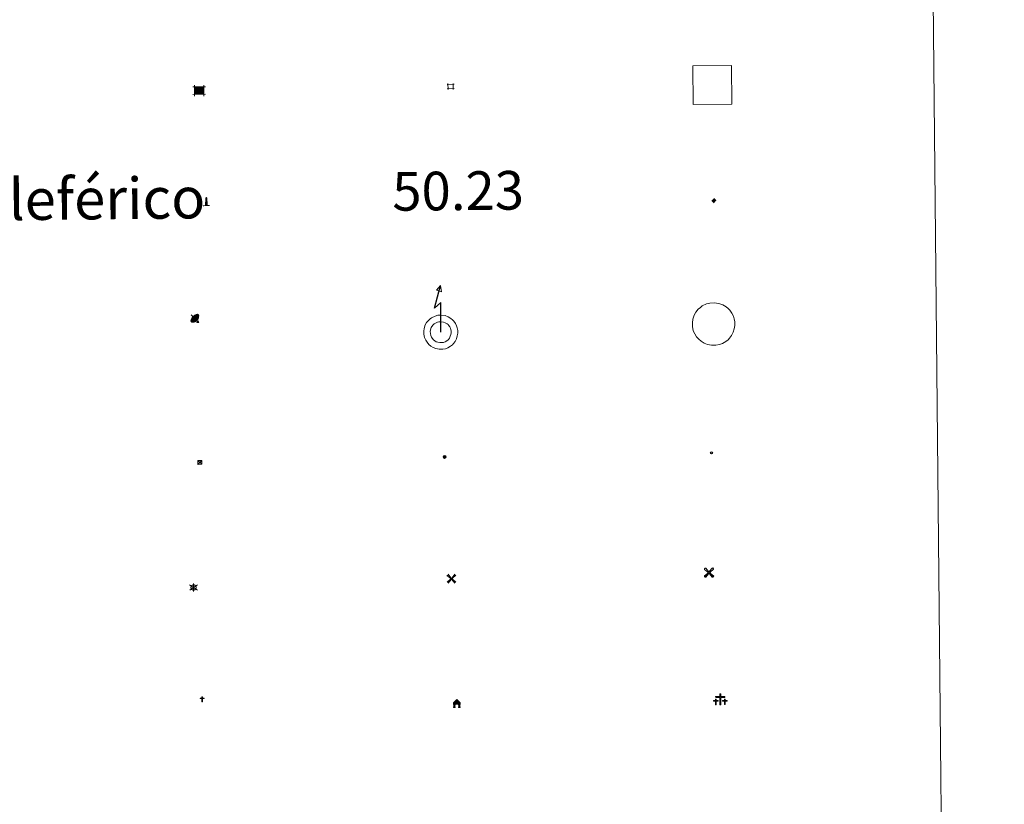
# Model space of a CAD drawing. Units: metres. Extents: x 565770 to 570254, y 4714469 to 4717483.
# Drawn here: x 566358 to 566549, y 4715764 to 4715916 of the extents above; entities that cross this region are included whole.
import ezdxf
from ezdxf.enums import TextEntityAlignment as Align

# ---------------------------------------------------------------- set-up
doc = ezdxf.new("R2010")
doc.units = ezdxf.units.M
doc.header["$MEASUREMENT"] = 0
for name, color, linetype, lineweight in [('Carátula', 7, 'Continuous', 5), ('Level 15', 1, 'Continuous', 0), ('Level 29', 7, 'Continuous', 0), ('Level 31', 19, 'Continuous', 0), ('Level 32', 19, 'Continuous', 0), ('Level 33', 5, 'Continuous', 0), ('Level 63', 7, 'Continuous', 0)]:
    doc.layers.add(name, color=color, linetype=linetype, lineweight=lineweight)
doc.styles.add('Arial', font='ARIAL.TTF', dxfattribs={"height": 0.2})

# ---------------------------------------------------------------- blocks, each defined once
blk = doc.blocks.new('5TME')
at = {"layer": 'Carátula', "color": 250, "linetype": 'Continuous', "lineweight": 5}
for p, q in [((-3.741247583180666, 3.74046340957284), (3.750819701701403, -3.760671688243747)), ((3.721319165080786, 3.78166413679719), (-3.711747046560049, -3.801872417330742))]:
    blk.add_line(p, q, dxfattribs=at)
at = {"layer": 'Carátula', "color": 250, "linetype": 'Continuous', "lineweight": 5, "flags": 128}
blk.add_lwpolyline([(-3.740889023989439, -3.761243054643273), (3.750819701701403, -3.760671688243747), (3.750461142510176, 3.741034775972366), (-3.741247583180666, 3.74046340957284), (-3.711747046560049, -3.801872417330742)], dxfattribs=at)
blk = doc.blocks.new('5CASET')
at = {"layer": 'Carátula', "linetype": 'Continuous', "lineweight": 5}
blk.add_hatch(color=232, dxfattribs=at).paths.add_polyline_path([(4.482655458152294, -3.686122627928853), (-4.479358807206154, -3.685613194480538), (-4.482442881911993, 3.696120373904705), (4.479571387171745, 3.69561094045639)])
at = {"layer": 'Carátula', "color": 1, "linetype": 'Continuous', "lineweight": 5}
for p, q in [((6.110053360462189, 3.700952304527164), (-6.112712282687426, 3.700776752084494)), ((6.110053360462189, 3.700952304527164), (-6.112712282687426, 3.700776752084494)), ((-4.477999079972506, 5.316392034292221), (-4.474230017513037, -5.326092911884189)), ((-4.477999079972506, 5.316392034292221), (-4.474230017513037, -5.326092911884189)), ((4.477786507457495, -5.326389769092202), (4.474017448723316, 5.316095175221562)), ((4.477786507457495, -5.326389769092202), (4.474017448723316, 5.316095175221562)), ((-6.109628211706877, -3.680956818163395), (6.113137431442738, -3.68078126385808)), ((-6.109628211706877, -3.680956818163395), (6.113137431442738, -3.68078126385808))]:
    blk.add_line(p, q, dxfattribs=at)
blk.add_3dface([(-4.479358807206154, -3.685613194480538), (4.482655458152294, -3.686122627928853), (4.479571387171745, 3.69561094045639), (-4.482442881911993, 3.696120373904705)], dxfattribs=at)
blk = doc.blocks.new('5CEMEN')
at = {"layer": 'Carátula', "color": 7, "linetype": 'Continuous', "lineweight": 5, "flags": 128}
for points in [[(-5.914364814758301, -6.255644554272294), (-5.916309729218483, -1.644560493528843), (-3.275630798190832, -1.640714135020971), (-3.291163690388203, -0.9602299481630325), (-5.921844884753227, -0.9642889592796564), (-5.922282602638006, 0.8961410485208035), (-6.642757743597031, 0.8814587611705065), (-6.641894720494747, -0.9589757677167654), (-9.292571388185024, -0.9626094736158848), (-9.277038495987654, -1.643093662336469), (-6.646357305347919, -1.639034651219845), (-6.644625045359135, -6.260116450488567), (-5.914364814758301, -6.255644554272294)], [(-6.644871845841408, -1.09894410893321), (-9.145369779318571, -1.095769856125116), (-9.143878117203712, -1.495892053470016), (-6.513409573584795, -1.501830782741308), (-6.521675057709217, -6.122699931263924), (-6.051568686962128, -6.122696824371815), (-6.043303206562996, -1.501827677711844), (-3.422619752585888, -1.497556015849113), (-3.414113681763411, -1.097646467387676), (-5.914824269711971, -1.104469951242208), (-6.051815487444401, -0.9615244846791029), (-6.045232590287924, 0.7587245274335146), (-6.505341228097677, 0.7585087716579437), (-6.511924117803574, -0.9617402404546738), (-6.644871845841408, -1.09894410893321)], [(0.3956968709826469, -6.319843664765358), (0.3922323510050774, 2.922319933772087), (5.663379818201065, 2.920227564871311), (5.661881942301989, 4.260562505573034), (0.4007322154939175, 4.262442223727703), (0.3994314670562744, 7.963306760415435), (-1.060876339673996, 7.964360704645514), (-1.059575591236353, 4.263496169820428), (-6.340933449566364, 4.255803452804685), (-6.339435573667288, 2.915468510240316), (-1.068075451999903, 2.923373879864812), (-1.064610935747623, -6.318789718672633), (0.3956968709826469, -6.319843664765358)], [(-1.055106800049543, 4.003342311829329), (-6.07631079852581, 4.000118386000395), (-6.073752768337727, 3.179878508672118), (-0.8026053011417389, 3.177786137908697), (-0.7991407848894596, -6.064377460628748), (0.1310742199420929, -6.064158599823713), (0.1276096999645233, 3.178005000576377), (5.398757167160511, 3.175912631675601), (5.406196877360344, 3.995939856395125), (0.405201006680727, 4.002288367599249), (0.1405783593654633, 4.257973432540894), (0.1437464021146297, 7.698684109374881), (-0.7864685989916325, 7.698465248569846), (-0.7896366454660892, 4.257754571735859), (-1.055106800049543, 4.003342311829329)], [(5.728106677532196, -6.263225512579083), (5.736372157931328, -1.642356365919113), (8.357055611908436, -1.638084702193737), (8.37109062820673, -0.9782339483499527), (5.730411700904369, -0.9820803068578243), (5.7299739792943, 0.8783496972173452), (4.999926403164864, 0.8838755413889885), (5.000364124774933, -0.9765544664114714), (2.359685193747282, -0.9804008230566978), (2.36564565077424, -1.640676882117987), (5.006324581801891, -1.636830523610115), (4.99805910140276, -6.25769967213273), (5.728106677532196, -6.263225512579083)], [(4.997812300920486, -1.096527330577374), (2.496676411479712, -1.123346289619803), (2.488170340657234, -1.523255838081241), (5.128849267959595, -1.519409481436014), (5.130581524223089, -6.140491278842092), (5.600687898695469, -6.140488175675273), (5.598955638706684, -1.51940637640655), (8.229636829346418, -1.515347365289927), (8.228570464998484, -1.095229687169194), (5.727859877049923, -1.102053172886372), (5.600441098213196, -0.9793158322572708), (5.597026251256466, 0.7411458306014538), (5.126919880509377, 0.74114272557199), (5.130334727466106, -0.9793189391493797), (4.997812300920486, -1.096527330577374)], [(-6.051568686962128, -6.122696824371815), (-6.521675057709217, -6.122699931263924), (-6.522741418331861, -5.702582255005836)], [(0.1310742199420929, -6.064158599823713), (-0.7991407848894596, -6.064377460628748), (-0.8108459487557411, -5.203933976590633)], [(5.600687898695469, -6.140488175675273), (5.130581524223089, -6.140491278842092), (5.129940468817949, -5.700378125533462)]]:
    blk.add_lwpolyline(points, dxfattribs=at)
blk = doc.blocks.new('5CHAMI')
at = {"layer": 'Carátula', "color": 1, "linetype": 'Continuous', "lineweight": 5}
for p, q in [((4.508110921829939, 2.68474131450057), (-4.664068508893251, 2.679788235574961)), ((4.508110921829939, 2.68474131450057), (-4.664068508893251, 2.679788235574961)), ((-3.437758389860392, 3.903987357392907), (-3.437492962926626, -4.077823208644986)), ((-3.437758389860392, 3.903987357392907), (-3.437492962926626, -4.077823208644986)), ((3.273966833949089, -4.080544222146273), (3.28369914367795, 3.901053693145514)), ((3.273966833949089, -4.080544222146273), (3.28369914367795, 3.901053693145514)), ((-4.67126452177763, -2.831304961815476), (4.500276952981949, -2.856345098465681)), ((-4.67126452177763, -2.831304961815476), (4.500276952981949, -2.856345098465681))]:
    blk.add_line(p, q, dxfattribs=at)
blk = doc.blocks.new('5HORRE')
at = {"layer": 'Carátula', "linetype": 'Continuous', "lineweight": 5, "extrusion": (0, 0, -1)}
blk.add_hatch(color=254, dxfattribs=at).paths.add_polyline_path([(6.136127095669508, -7.741172019392252), (3.005346268415451, -7.737796446308494), (3.006189111620188, -6.837574645876884), (3.604563590139151, -6.754822080954909), (3.002525292336941, -1.496443063020706), (-3.248825822025537, -1.499476844444871), (-3.907991837710142, -6.714685387909412), (-3.236866723746061, -6.76041373424232), (-3.246004849672318, -7.740830225870013), (-6.366787947714329, -7.73724184371531), (-6.327656615525484, -6.756186932325363), (-5.718220368027687, -6.723210237920284), (-6.359210710972548, 1.304967101663351), (-0.1177031993865967, 7.879279529675841), (6.391094032675028, 1.426329921931028), (5.534126523882151, -6.713750341907144), (6.095702160149813, -6.781815035268664)])
at = {"layer": 'Carátula', "color": 252, "linetype": 'Continuous', "lineweight": 5, "flags": 128}
blk.add_lwpolyline([(-6.391094032675028, 1.426329921931028), (0.1177031993865967, 7.879279529675841), (6.359210710972548, 1.304967101663351), (5.718220368027687, -6.723210237920284), (6.327656615525484, -6.756186932325363), (6.366787947714329, -7.73724184371531), (3.246004849672318, -7.740830225870013), (3.236866723746061, -6.76041373424232), (3.907991837710142, -6.714685387909412), (3.248825822025537, -1.499476844444871), (-3.002525292336941, -1.496443063020706), (-3.604563590139151, -6.754822080954909), (-3.006189111620188, -6.837574645876884), (-3.005346268415451, -7.737796446308494), (-6.136127095669508, -7.741172019392252), (-6.095702160149813, -6.781815035268664), (-5.534126523882151, -6.713750341907144)], close=True, dxfattribs=at)
blk = doc.blocks.new('5PARAB')
at = {"layer": 'Carátula', "linetype": 'Continuous', "lineweight": 5}
h = blk.add_hatch(color=43, dxfattribs=at)
edge = h.paths.add_edge_path()
edge.add_ellipse((0.273758701980114, 0.2282802872359753), major_axis=(4.582053606999795, 4.582050325091945), ratio=0.4999999999999999, start_angle=240, end_angle=269.9993388888889)
edge.add_ellipse((0.273758701980114, 0.2282802872359753), major_axis=(4.582053606999795, 4.582050325091945), ratio=0.4999999999999999, start_angle=269.9993388888889, end_angle=359.9986500000001)
edge.add_ellipse((0.273758701980114, 0.2282802872359753), major_axis=(4.582053606999795, 4.582050325091945), ratio=0.4999999999999999, start_angle=0, end_angle=87.29893055555556)
edge.add_line((-1.79216567799449, 2.738730031996965), (0.499458521604538, 0.4394783060997725))
edge.add_line((0.499458521604538, 0.4394783060997725), (-3.725290298461914e-09, 0))
edge.add_line((-3.725290298461914e-09, 0), (-2.291624207049608, 2.299251729622483))
edge.add_line((-2.291624207049608, 2.299251729622483), (-2.251853317022324, 2.278552267700434))
edge.add_ellipse((0.273758701980114, 0.2282802872359753), major_axis=(4.582053606999795, 4.582050325091945), ratio=0.4999999999999999, start_angle=92.97326388888891, end_angle=180.0000305555556)
edge.add_ellipse((0.273758701980114, 0.2282802872359753), major_axis=(4.582053606999795, 4.582050325091945), ratio=0.4999999999999999, start_angle=180.0000305555556, end_angle=240)
h = blk.add_hatch(color=170, dxfattribs=at)
edge = h.paths.add_edge_path()
edge.add_ellipse((0.273758701980114, 0.2282802872359753), major_axis=(4.582053606999795, 4.582050325091945), ratio=0.7000000000000007, start_angle=269.9995277777778, end_angle=359.9990361111112)
edge.add_ellipse((0.273758701980114, 0.2282802872359753), major_axis=(4.582053606999795, 4.582050325091945), ratio=0.4999999999999999, start_angle=180.0000305555556, end_angle=359.99865, ccw=False)
edge.add_ellipse((0.273758701980114, 0.2282802872359753), major_axis=(4.582053606999795, 4.582050325091945), ratio=0.7000000000000007, start_angle=180.0194472222223, end_angle=269.9995305555556)
at = {"layer": 'Carátula', "color": 170, "linetype": 'Continuous', "lineweight": 5}
for p, q in [((0.2346263267099857, 0.2150592617690563), (-4.270554035902023, 4.721881855279207)), ((-3.725290298461914e-09, 0), (-2.291624207049608, 2.299251729622483)), ((-1.79216567799449, 2.738730031996965), (0.499458521604538, 0.4394783060997725)), ((0.499458521604538, 0.4394783060997725), (-3.725290298461914e-09, 0)), ((2.981693241745234, -4.18435244448483), (2.976595807820559, -5.364510916173458)), ((2.976595807820559, -5.364510916173458), (5.267141226679087, -5.363219482824206)), ((5.267141226679087, -5.363219482824206), (4.195028495043516, -3.099909013137221))]:
    blk.add_line(p, q, dxfattribs=at)
at = {"layer": 'Carátula', "color": 1, "linetype": 'Continuous', "lineweight": 5}
blk.add_line((-3.725290298461914e-09, 0), (0.499458521604538, 0.4394783060997725), dxfattribs=at)
at = {"layer": 'Carátula', "color": 170, "linetype": 'Continuous', "lineweight": 5}
for start_param, end_param in [(1.622689571186659, 3.141593186884843), (0, 1.523653771664327), (4.71237744181908, 6.283161745234685), (3.141593186884843, 4.188790204786391), (4.188790204786391, 4.71237744181908)]:
    blk.add_ellipse((0.273758701980114, 0.2282802872359753, 0.003000000000029104), major_axis=(4.582053606999794, 4.582050325091946), ratio=0.4999999999999999, start_param=start_param, end_param=end_param, dxfattribs=at)
at = {"layer": 'Carátula', "color": 170, "linetype": 'Continuous', "lineweight": 5, "extrusion": (0, 0, -1)}
for start_param, end_param in [(1.570804520146107, 1.740266391203871), (1.512221622656924, 1.570804568627476)]:
    blk.add_ellipse((0.273758701980114, 0.2282802872359753, 0.003000000000029104), major_axis=(5.011428751200459, 5.011425161751546), ratio=0.7257037562849393, start_param=start_param, end_param=end_param, dxfattribs=at)
blk = doc.blocks.new('5MONUM')
at = {"layer": 'Carátula', "linetype": 'Continuous', "lineweight": 5, "extrusion": (0, 0, -1)}
blk.add_hatch(color=252, dxfattribs=at).paths.add_polyline_path([(6.43330105394125, -8.545029990375042), (-6.469736211001873, -8.539614357054234), (-6.470178589224815, -6.639193402603269), (-2.869291387498379, -6.642564786598086), (-1.669693056493998, 7.956269545480609), (-0.01540172845125198, 9.651857996359468), (1.631049271672964, 7.956511689350009), (2.731994122266769, -6.643365722149611), (6.432858679443598, -6.644609035924077)])
blk = doc.blocks.new('5MOLIV')
at = {"layer": 'Carátula', "linetype": 'Continuous', "lineweight": 5}
for points in [[(-7.10047410801053, 5.222285656258464), (-8.653728239238262, 6.495628342032433), (-6.478882718831301, 8.579818103462458), (-5.201738841831684, 7.02228687889874)], [(-3.974395982921124, 2.655179196968675), (-5.537435043603182, 3.938732426613569), (-3.934379894286394, 5.474966192618012), (-2.667233757674694, 3.917647775262594)], [(0.002536915242671967, -1.760452657938004), (-1.750454925000668, -0.002749728038907051), (0.01745854690670967, 1.760027045384049), (1.760452657938004, 0.002536918967962265)], [(3.977421376854181, 2.655959179624915), (2.684533979743719, 3.943764355033636), (3.957876667380333, 5.497018489986658), (5.515169940888882, 3.943526402115822)], [(7.062703434377909, 5.220883086323738), (5.22143442556262, 7.060483163222671), (6.484779380261898, 8.613950103521347), (8.610236924141645, 6.498239766806364)], [(-6.476696908473969, -8.704142529517412), (-8.660651218146086, -6.517171204090118), (-7.093122255057096, -5.240240136161447), (-5.213139150291681, -7.140677854418755)], [(-3.959153510630131, -5.557004902511835), (-5.536016643047333, -3.983091730624437), (-3.978698223829269, -2.715945592150092), (-2.695808559656143, -4.003537962213159)], [(3.962457839399576, -5.565584234893322), (2.705522239208221, -3.998480886220932), (3.982904069125652, -2.725376153364778), (5.54658155143261, -3.978936174884439)], [(6.496324505656958, -8.700216544792056), (5.219180628657341, -7.142685318365693), (7.100048489868641, -5.242281127721071), (8.6630875505507, -6.525834357365966)]]:
    blk.add_hatch(color=9, dxfattribs=at).paths.add_polyline_path(points)
at = {"layer": 'Carátula', "color": 9, "linetype": 'Continuous', "lineweight": 5}
for p, q in [((-1.290554903447628, 0.4575675241649151), (-8.653728239238262, 6.495628342032433)), ((-0.4832836389541626, 1.260570079088211), (-6.478882718831301, 8.579818103462458)), ((0.5069177821278572, 1.259497663006186), (6.484779380261898, 8.613950103521347)), ((1.300135403871536, 0.4624369386583567), (8.610236924141645, 6.498239766806364)), ((-1.250997956842184, -0.5034919157624245), (-8.660651218146086, -6.517171204090118)), ((-0.486922312527895, -1.259923277422786), (-6.476696908473969, -8.704142529517412)), ((0.4932813718914986, -1.260782888159156), (6.496324505656958, -8.700216544792056)), ((1.259710468351841, -0.4969200473278761), (8.6630875505507, -6.525834357365966))]:
    blk.add_line(p, q, dxfattribs=at)
blk = doc.blocks.new('5AEGEN')
at = {"layer": 'Carátula', "linetype": 'Continuous', "lineweight": 5, "extrusion": (-0.0003159472765985252, -0.0001857309060692589, 0.9999999328406723)}
h = blk.add_hatch(color=9, dxfattribs=at)
edge = h.paths.add_edge_path()
edge.add_line((-6.250366393476725, -8.878998069092631), (-1.051698379218578, -2.418166641145945))
edge.add_line((-1.051698379218578, -2.418166641145945), (-1.043124932795763, -2.429040538147092))
edge.add_ellipse((-0.006933670490980148, -0.0006999745965003967), major_axis=(6.931373032192596e-05, -2.640191106068384), ratio=0.9999635666824259, start_angle=293.5739638888889, end_angle=336.88943333333333, ccw=False)
edge.add_line((-2.426670461893082, -1.056661784648895), (-2.453496757894754, -1.078031849116087))
edge.add_line((-2.453496757894754, -1.078031849116087), (-8.855498112738132, -6.272968787699938))
edge.add_line((-8.855498112738132, -6.272968787699938), (-8.906984817236662, -7.282101621851325))
edge.add_line((-8.906984817236662, -7.282101621851325), (-7.301405403763056, -8.916639691218734))
edge.add_line((-7.301405403763056, -8.916639691218734), (-6.250366393476725, -8.878998069092631))
at = {"layer": 'Carátula', "linetype": 'Continuous', "lineweight": 5, "extrusion": (0.0001881650817818746, -0.0003133804201354254, 0.9999999331933049)}
h = blk.add_hatch(color=9, dxfattribs=at)
edge = h.paths.add_edge_path()
edge.add_line((6.242550492286682, -8.874854806810617), (7.301884811371565, -8.917407747358084))
edge.add_line((7.301884811371565, -8.917407747358084), (8.8970702663064, -7.280983805656433))
edge.add_line((8.8970702663064, -7.280983805656433), (8.848366811871529, -6.279720667749643))
edge.add_line((8.848366811871529, -6.279720667749643), (2.447521489113569, -1.08232986740768))
edge.add_line((2.447521489113569, -1.08232986740768), (2.420602336525917, -1.038601631298661))
edge.add_ellipse((-0.006935186684131622, -0.0006995964795351028), major_axis=(6.931373476265994e-05, -2.640191106068383), ratio=0.999963566682426, start_angle=23.53162222222221, end_angle=66.84994999999998, ccw=False)
edge.add_line((1.048677213490009, -2.422865081578493), (6.242550492286682, -8.874854806810617))
at = {"layer": 'Carátula', "color": 9, "linetype": 'Continuous', "lineweight": 5, "flags": 128}
for points in [[(-1.048677228391171, 2.422865260392427), (-6.254463590681553, 8.785088796168566), (-7.301884934306145, 8.917408615350723), (-8.907068151980639, 7.281197492033243), (-8.84836696088314, 6.27972149476409), (-2.44879836961627, 1.022343648597598)], [(-1.048677228391171, 2.422865260392427), (-0.6991862915456295, 1.925315177068114), (-0.7504601925611496, 0.9261800553649664), (-0.9548838473856449, 0.7204837501049042), (-1.957211069762707, 0.6217916216701269), (-2.44879836961627, 1.022343648597598)], [(2.442222312092781, 1.018258405849338), (1.943608194589615, 0.618778795003891), (0.9455371089279652, 0.720041373744607), (0.7498385421931744, 0.9242522194981575), (0.651146411895752, 1.92657944560051), (1.051698435097933, 2.418166743591428)], [(8.795724954456091, 6.284243993461132), (8.896987531334162, 7.282315077260137), (7.301618579775095, 8.926638009026647), (6.249089870601892, 8.819012178108096), (1.051698435097933, 2.418166743591428)], [(2.442222312092781, 1.018258405849338), (8.795724954456091, 6.284243993461132)], [(-0.6522104404866695, -1.976568123325706), (-0.7496257275342941, -0.9142544846981764), (-0.9568116813898087, -0.7798149790614843), (-1.954882767051458, -0.6785524040460587), (-2.453496888279915, -1.078032014891505)], [(-1.051698431372643, -2.418166743591428), (-0.6522104404866695, -1.976568123325706)], [(1.048677228391171, -2.422865260392427), (0.6481335833668709, -1.974239818751812), (0.7506730034947395, -0.9161823205649853), (0.9436092749238014, -0.7802573572844267), (1.947213336825371, -0.6215788144618273), (2.447521533817053, -1.08233006298542)]]:
    blk.add_lwpolyline(points, dxfattribs=at)
at = {"layer": 'Carátula', "color": 9, "linetype": 'Continuous', "lineweight": 5}
for start_param, end_param in [(4.305475694850884, 5.879829826844603), (2.733922913269351, 3.553527251381587), (1.166751732293584, 1.981926327801522), (5.123832267992047, 6.693889593292829)]:
    blk.add_ellipse((-0.006934624165296555, -0.000700533390045166, 0.003000000000029104), major_axis=(6.931373258606266e-05, -2.640191106068384), ratio=0.9999635666824257, start_param=start_param, end_param=end_param, dxfattribs=at)
at = {"layer": 'Carátula', "color": 9, "linetype": 'Continuous', "lineweight": 5, "extrusion": (0, 0, -1)}
for start_param, end_param in [(5.119302314399864, 5.871250709387791), (0.4076697888018099, 1.159666325788272)]:
    blk.add_ellipse((-0.006934624165296555, -0.000700533390045166, 0.003000000000029104), major_axis=(-6.931373258606266e-05, 2.640191106068384), ratio=0.9999635666824257, start_param=start_param, end_param=end_param, dxfattribs=at)
at = {"layer": 'Carátula', "color": 9, "linetype": 'Continuous', "lineweight": 5}
mesh = blk.add_polyface(dxfattribs=at)
corners = [(-7.301405463367701, -8.916640093550086, -0.0009606339964985471), (-6.250366512686014, -8.878998475149274, -0.0006215698669779817), (-1.043163549154997, -2.429041085764766, 0.002221588348560534), (-1.61590950191021, -2.093977360054851, 0.002102862506836733), (-2.08702290803194, -1.626689661294222, 0.002040805272605984), (-8.906984891742468, -7.282102053985, -0.001164328227352183), (-2.426671233028173, -1.056662326678634, 0.002039366003530557), (-8.855498254299164, -6.272969238460064, -0.0009606339964985467)]
mesh.append_faces([[corners[k] for k in face] for face in [(3, 4, 5, 0)]], dxfattribs={"vtx1": -1, "vtx3": -1, "color": 9})
mesh.append_faces([[corners[k] for k in face] for face in [(0, 1, 2, 3), (4, 6, 7, 5)]], dxfattribs={"vtx3": -1, "color": 9})
mesh = blk.add_polyface(dxfattribs=at)
corners = [(8.897070240229368, -7.280984388664365, -0.0009569214800772993), (8.848366849124432, -6.279721299186349, -0.00063398093350212), (2.420691192150116, -1.038602588698268, 0.002217947355518695), (2.085228029638529, -1.611123777925968, 0.002101652870432244), (1.61760813370347, -2.081918522715569, 0.002042104747922081), (7.301884718239307, -8.917408250272274, -0.001169586477555102), (1.047363750636578, -2.421233780682087, 0.002043070070425928), (6.242550417780876, -8.874855307862163, -0.0009569214800772995)]
mesh.append_faces([[corners[k] for k in face] for face in [(3, 4, 5, 0)]], dxfattribs={"vtx1": -1, "vtx3": -1, "color": 9})
mesh.append_faces([[corners[k] for k in face] for face in [(0, 1, 2, 3), (4, 6, 7, 5)]], dxfattribs={"vtx3": -1, "color": 9})
blk = doc.blocks.new('5MOLIN')
at = {"layer": 'Carátula', "color": 7, "linetype": 'Continuous', "lineweight": 5}
for q in [(-7.594193667173386, 5.052753956988454), (0.001556701958179474, 7.591686081141233), (7.599389042705297, 5.059425478801131), (-7.589604116976261, -5.069636024534702), (-0.001343898475170135, -7.581688348203897), (7.603978592902422, -5.062964502722025)]:
    blk.add_line((0, -1.862645149230957e-09), q, dxfattribs=at)
at = {"layer": 'Carátula', "color": 7, "linetype": 'Continuous', "lineweight": 5, "flags": 128}
for points in [[(-0.01250531896948814, 5.051410062238574), (-0.2924419119954109, 5.057368656620383), (-0.5730169229209423, 5.033334044739604), (-0.8638024777173996, 4.999514503404498), (-1.125233247876167, 4.93506333604455), (-1.407085098326206, 4.851042311638594), (-1.6787264123559, 4.776806214824319), (-1.951006144285202, 4.672576913610101), (-2.213500946760178, 4.558137070387602), (-2.456213086843491, 4.433273876085877), (-2.709561385214329, 4.278630284592509), (-2.943127017468214, 4.11356334015727), (-3.166482109576464, 3.958281327039003), (-3.380477879196405, 3.772793300449848), (-3.584688730537891, 3.577094729989767), (-3.789537996053696, 3.351402956992388), (-3.973753374069929, 3.155278772115707), (-4.138824503868818, 2.918738035485148), (-4.304108444601297, 2.672199558466673), (-4.439186375588179, 2.43502040207386), (-4.564692180603743, 2.17763296328485), (-4.690197985619307, 1.920245526358485), (-4.785923387855291, 1.65222193300724), (-4.871438253670931, 1.393983269110322), (-4.947380993515253, 1.115536326542497), (-5.003328267484903, 0.8366637676954269), (-5.039280068129301, 0.5573655981570482), (-5.055662009865046, 0.2576463427394629), (-5.071618340909481, -0.02207744121551514), (-5.057581465691328, -0.3024396449327469), (-5.033546853810549, -0.5830146595835686), (-4.989516768604517, -0.8640152849256992), (-4.935488950461149, -1.14522871747613), (-4.871463399380445, -1.426654957234859), (-4.777019023895264, -1.688724147155881), (-4.682787459343672, -1.960791073739529), (-4.558349877595901, -2.223498683422804), (-4.433486685156822, -2.466210823506117), (-4.279055900871754, -2.729556856676936), (-4.123561076819897, -2.942914208397269), (-3.948709208518267, -3.18669038452208), (-3.763221181929111, -3.400686159729958), (-3.56752261146903, -3.604897007346153), (-3.361826308071613, -3.809320660308003), (-3.135496109724045, -3.984176721423864), (-2.908953107893467, -4.149035049602389), (-2.682197298854589, -4.303895639255643), (-2.425235476344824, -4.449396915733814), (-2.178058579564095, -4.58468764834106), (-1.920032721012831, -4.68020024895668), (-1.652221936732531, -4.785923389717937), (-1.384198341518641, -4.881648795679212), (-1.09554085880518, -4.947806609794497), (-0.8166682980954647, -5.003753881901503), (-0.5375829376280308, -5.049703417345881), (-0.2478614188730717, -5.065872555598617), (0.03228798136115074, -5.0618334133178), (0.3122245706617832, -5.067792007699609), (0.6032229363918304, -5.023974733427167), (0.8842235580086708, -4.97994465008378), (1.155439257621765, -4.925704024732113), (1.426867760717869, -4.861465664580464), (1.698934689164162, -4.767234098166227), (1.971214421093464, -4.663004795089364), (2.233709223568439, -4.548564951866865), (2.476846978068352, -4.403706286102533), (2.719771925359964, -4.268845358863473), (2.963335294276476, -4.103991221636534), (3.176692645996809, -3.948496401309967), (3.401111770421267, -3.743225710466504), (3.595324885100126, -3.547314334660769), (3.799748536199331, -3.341618031263351), (3.984389528632164, -3.125498376786709), (4.149035044014454, -2.908953109756112), (4.314318984746933, -2.662414636462927), (4.449822526425123, -2.405240004882216), (4.574902720749378, -2.167848037555814), (4.690623596310616, -1.900250058621168), (4.78656180948019, -1.622228728607297), (4.872076671570539, -1.363990064710379), (4.938021678477526, -1.085330314934254), (4.993968948721886, -0.8064577579498291), (5.029920749366283, -0.5271595884114504), (5.045877080410719, -0.2474358044564724), (5.062259025871754, 0.05228345096111298), (5.04822214692831, 0.3326456565409899), (5.024187535047531, 0.6132206693291664), (4.98015745356679, 0.8942212946712971), (4.916131898760796, 1.175647534430027), (4.852106347680092, 1.457073774188757), (4.747664235532284, 1.719355771318078), (4.653432670980692, 1.991422697901726), (4.528569474816322, 2.234134836122394), (4.404131900519133, 2.496842447668314), (4.249062690883875, 2.7301952727139), (4.094206288456917, 2.973545834422112), (3.918928809463978, 3.19732653722167), (3.733440779149532, 3.411322312429547), (3.527744475752115, 3.615745965391397), (3.321835361421108, 3.810171885415912), (3.09571797400713, 3.995025681331754)], [(3.09571797400713, 3.995025681331754), (2.869174972176552, 4.159884009510279), (2.642419159412384, 4.314744599163532), (2.395455073565245, 4.460033068433404), (2.127857092767954, 4.575753945857286), (1.870256848633289, 4.691262014210224), (1.612443801015615, 4.796772349625826), (1.3339968547225, 4.872715093195438), (1.055762723088264, 4.958655569702387), (0.7764645479619503, 4.994607370346785), (0.4871686436235905, 5.030771978199482), (0.207657665014267, 5.056726044043899), (-0.01250531896948814, 5.051410062238574)]]:
    blk.add_lwpolyline(points, dxfattribs=at)
blk = doc.blocks.new('5ERMIT')
at = {"layer": 'Carátula', "linetype": 'Continuous', "lineweight": 5}
blk.add_hatch(color=250, dxfattribs=at).paths.add_polyline_path([(0.2926421426236629, -6.45769003406167), (-0.3274302557110786, -6.454493740573525), (-0.3250851929187775, -5.874412279576063), (-0.3265245482325554, -0.3031199760735035), (-3.847217060625553, -0.2981960810720921), (-3.84572322294116, 0.2418944388628006), (-0.4949922114610672, 0.2405882589519024), (-0.3212001845240593, 0.416929779574275), (-0.3222432658076286, 2.717472957447171), (0.2980419434607029, 2.724274396896362), (0.2990850247442722, 0.4237312208861113), (0.4752137362957001, 0.2399414572864771), (3.815947007387877, 0.2388480864465237), (3.814453169703484, -0.3012424316257238), (0.2937606610357761, -0.2963185366243124)])
at = {"layer": 'Carátula', "color": 7, "linetype": 'Continuous', "lineweight": 5, "flags": 128}
blk.add_lwpolyline([(-0.5003165751695633, -0.479461494833231), (-0.5014350935816765, -6.640832995995879), (0.4787685908377171, -6.641692604869604), (0.4803127236664295, -0.4603256359696388), (3.990794688463211, -0.4750344604253769), (3.989951845258474, 0.4251873400062323), (0.4790442623198032, 0.4199006948620081), (0.4814060926437378, 2.880407636985183), (-0.4887998551130295, 2.881054442375898), (-0.491161685436964, 0.4205474965274334), (-4.011854197829962, 0.42547139339149), (-4.011011350899935, -0.474750405177474), (-0.5003165751695633, -0.479461494833231), (-0.5014350935816765, -6.640832995995879), (0.4787685908377171, -6.641692604869604)], dxfattribs=at)
blk = doc.blocks.new('5PELE')
at = {"layer": 'Carátula', "linetype": 'Continuous', "lineweight": 5}
h = blk.add_hatch(color=9, dxfattribs=at)
edge = h.paths.add_edge_path()
edge.add_arc((-0.004403833299875259, 0.01036802306771278), 2.850000000565454, 359.9989820131911, 719.9989820131912)
at = {"layer": 'Carátula', "color": 252, "linetype": 'Continuous', "lineweight": 5}
blk.add_circle((-0.004403833299875259, 0.01036802306771278, 0.003000000000029104), 2.850000000565454, dxfattribs=at)
blk = doc.blocks.new('5STFER')
at = {"layer": 'Carátula', "linetype": 'Continuous', "lineweight": 5}
blk.add_hatch(color=250, dxfattribs=at).paths.add_polyline_path([(0.01097124814987183, -4.661285193637013), (-4.600661370903254, 0.01774724759161472), (-0.02181881293654442, 4.621506672352552), (4.591513447463512, 0.02245617657899857)])
at = {"layer": 'Carátula', "color": 250, "linetype": 'Continuous', "lineweight": 5}
blk.add_line((0.01097124814987183, -4.661285193637013), (-4.600661370903254, 0.01774724759161472), dxfattribs=at)
blk = doc.blocks.new('5PTT')
at = {"layer": 'Carátula', "color": 250, "linetype": 'Continuous', "lineweight": 25}
blk.add_circle((0.002398107200860977, 0.01110509037971497, 0.003000000000029104), 1.995000013389268, dxfattribs=at)

msp = doc.modelspace()

# ---------------------------------------------------------------- linework, layer by layer
at = {"layer": 'Level 63', "linetype": 'Continuous', "lineweight": 0}
msp.add_lwpolyline([(566086.6499999985, 4716204.310000001), (566532.5599999987, 4716208.710000001), (566549.1799999997, 4714521.710000001), (566103.2699999996, 4714517.32), (566086.6499999985, 4716204.310000001)], close=True, dxfattribs=at)
at = {"layer": 'Level 63', "color": 19, "linetype": 'Continuous', "lineweight": 0}
for points in [[(566488.8399999999, 4715899.42), (566488.7699999996, 4715906.92), (566496.2699999996, 4715907), (566496.3399999999, 4715899.5), (566488.8399999999, 4715899.42)], [(566489.8000000007, 4715859.699999999), (566490.1999999993, 4715860.050000001), (566490.5700000003, 4715860.33), (566491.4200000018, 4715860.73), (566492.0399999991, 4715860.91), (566492.8599999994, 4715860.960000001), (566493.8200000003, 4715860.84), (566494.5399999991, 4715860.560000001), (566495.1999999993, 4715860.189999999), (566495.620000001, 4715859.85), (566495.9400000013, 4715859.5), (566496.3399999999, 4715858.92), (566496.6099999994, 4715858.380000001), (566496.7800000012, 4715857.85), (566496.8900000006, 4715857.24), (566496.879999999, 4715856.540000001), (566496.7899999991, 4715855.92), (566496.5599999987, 4715855.23), (566496.25, 4715854.59), (566495.879999999, 4715854.1), (566495.6099999994, 4715853.800000001), (566495.120000001, 4715853.43), (566494.5300000012, 4715853.08), (566493.9100000001, 4715852.84), (566493.2300000004, 4715852.710000001), (566492.3500000015, 4715852.710000001), (566491.620000001, 4715852.859999999), (566490.9699999988, 4715853.1), (566490.3500000015, 4715853.48), (566489.9100000001, 4715853.869999999), (566489.4499999993, 4715854.369999999), (566489.1099999994, 4715854.92), (566488.8399999999, 4715855.529999999), (566488.6900000013, 4715856.34), (566488.6600000001, 4715857.07), (566488.7399999984, 4715857.75), (566489.0199999996, 4715858.58), (566489.3399999999, 4715859.15), (566489.8000000007, 4715859.699999999)]]:
    msp.add_lwpolyline(points, close=True, dxfattribs=at)
at = {"layer": 'Level 63', "color": 19, "linetype": 'Continuous', "lineweight": 30}
msp.add_lwpolyline([(566439.870000001, 4715855.24), (566439.8200000003, 4715861.040000001), (566438.6499999985, 4715859.9), (566439.7800000012, 4715864.32)], dxfattribs=at)
at = {"layer": 'Level 63', "color": 19, "linetype": 'Continuous', "lineweight": 13}
for points in [[(566439.7800000012, 4715864.32), (566439.9699999988, 4715863.1), (566439, 4715863.42), (566439.7800000012, 4715864.32)], [(566437.4499999993, 4715857.540000001), (566437.7800000012, 4715857.84), (566438.0599999987, 4715858.040000001), (566438.7800000012, 4715858.380000001), (566439.2399999984, 4715858.52), (566439.8900000006, 4715858.560000001), (566440.6799999997, 4715858.460000001), (566441.25, 4715858.24), (566441.8000000007, 4715857.93), (566442.1099999994, 4715857.67), (566442.3599999994, 4715857.41), (566442.6900000013, 4715856.92), (566442.9100000001, 4715856.5), (566443.0399999991, 4715856.08), (566443.129999999, 4715855.59), (566443.120000001, 4715855.029999999), (566443.0500000007, 4715854.540000001), (566442.8599999994, 4715853.960000001), (566442.6099999994, 4715853.449999999), (566442.3000000007, 4715853.040000001), (566442.120000001, 4715852.83), (566441.7300000004, 4715852.540000001), (566441.2199999988, 4715852.24), (566440.75, 4715852.050000001), (566440.2199999988, 4715851.949999999), (566439.5, 4715851.949999999), (566438.9100000001, 4715852.08), (566438.3900000006, 4715852.27), (566437.9100000001, 4715852.560000001), (566437.5500000007, 4715852.880000001), (566437.1700000018, 4715853.290000001), (566436.9100000001, 4715853.720000001), (566436.6999999993, 4715854.199999999), (566436.5700000003, 4715854.859999999), (566436.5500000007, 4715855.449999999), (566436.6099999994, 4715855.99), (566436.8399999999, 4715856.67), (566437.0799999982, 4715857.1), (566437.4499999993, 4715857.540000001)], [(566438.370000001, 4715856.66), (566438.5799999982, 4715856.859999999), (566438.7100000009, 4715856.949999999), (566439.2300000004, 4715857.199999999), (566439.4600000009, 4715857.26), (566439.8399999999, 4715857.279999999), (566440.370000001, 4715857.220000001), (566440.7100000009, 4715857.09), (566441.0799999982, 4715856.880000001), (566441.2399999984, 4715856.74), (566441.3599999994, 4715856.619999999), (566441.6000000015, 4715856.27), (566441.7300000004, 4715856.02), (566441.8099999987, 4715855.77), (566441.8599999994, 4715855.48), (566441.8599999994, 4715855.130000001), (566441.8200000003, 4715854.83), (566441.6900000013, 4715854.449999999), (566441.5300000012, 4715854.119999999), (566441.3200000003, 4715853.84), (566441.2399999984, 4715853.76), (566441.0300000012, 4715853.6), (566440.6700000018, 4715853.380000001), (566440.3900000006, 4715853.27), (566440.1000000015, 4715853.220000001), (566439.6400000006, 4715853.220000001), (566439.2600000016, 4715853.300000001), (566438.9400000013, 4715853.41), (566438.6600000001, 4715853.58), (566438.4400000013, 4715853.779999999), (566438.1900000013, 4715854.060000001), (566438.0300000012, 4715854.310000001), (566437.9100000001, 4715854.58), (566437.8299999982, 4715855.01), (566437.8099999987, 4715855.4), (566437.8500000015, 4715855.699999999), (566438, 4715856.15), (566438.129999999, 4715856.380000001), (566438.370000001, 4715856.66)]]:
    msp.add_lwpolyline(points, close=True, dxfattribs=at)

# ---------------------------------------------------------------- block references
at = {"layer": 'Level 15', "color": 1, "linetype": 'Continuous', "lineweight": 0}
for name, p, xscale, yscale, rotation in [('5CASET', (566392.9600000009, 4715902.109999999), 0.1999996181532817, 0.1999996181532817, 0.5653684907026956), ('5CASET', (566392.9600000009, 4715902.109999999), 0.1999996181532817, 0.1999996181532817, 0.5653684907026956), ('5CHAMI', (566441.7600000016, 4715902.91), 0.149999138460629, 0.149999138460629, 0.5656374774060104), ('5CHAMI', (566441.7600000016, 4715902.91), 0.149999138460629, 0.149999138460629, 0.5656374774060104)]:
    msp.add_blockref(name, p, dxfattribs=dict(at, xscale=xscale, yscale=yscale, rotation=rotation))
at = {"layer": 'Level 15', "color": 253, "linetype": 'Continuous', "lineweight": 0, "xscale": 0.1000000373021867, "yscale": 0.1000000373021867, "rotation": 0.565100728553466}
msp.add_blockref('5MONUM', (566394.3500000015, 4715880.550000001), dxfattribs=at)
msp.add_blockref('5MONUM', (566394.3500000015, 4715880.550000001), dxfattribs=at)
at = {"layer": 'Level 15', "color": 9, "linetype": 'Continuous', "lineweight": 0, "xscale": 0.1000000373021867, "yscale": 0.1000000373021867, "rotation": 0.565100728553466}
for name, p in [('5AEGEN', (566491.8900000006, 4715808.630000001)), ('5AEGEN', (566491.8900000006, 4715808.630000001)), ('5MOLIV', (566441.9100000001, 4715807.439999999)), ('5MOLIV', (566441.9100000001, 4715807.439999999))]:
    msp.add_blockref(name, p, dxfattribs=at)
at = {"layer": 'Level 15', "linetype": 'Continuous', "lineweight": 0, "xscale": 0.1000000373021867, "yscale": 0.1000000373021867, "rotation": 0.565100728553466}
for name, p in [('5MOLIN', (566391.870000001, 4715805.74)), ('5MOLIN', (566391.870000001, 4715805.74)), ('5ERMIT', (566393.5399999991, 4715784.25)), ('5ERMIT', (566393.5399999991, 4715784.25))]:
    msp.add_blockref(name, p, dxfattribs=at)
at = {"layer": 'Level 15', "color": 252, "linetype": 'Continuous', "lineweight": 0, "xscale": 0.1000000373021867, "yscale": 0.1000000373021867, "rotation": 0.565100728553466}
msp.add_blockref('5HORRE', (566442.9400000013, 4715783.26), dxfattribs=at)
msp.add_blockref('5HORRE', (566442.9400000013, 4715783.26), dxfattribs=at)
at = {"layer": 'Level 29', "linetype": 'Continuous', "lineweight": 0, "xscale": 0.149999138460629, "yscale": 0.149999138460629, "rotation": 0.5656374774060104}
msp.add_blockref('5CEMEN', (566494.129999999, 4715783.949999999), dxfattribs=at)
msp.add_blockref('5CEMEN', (566494.129999999, 4715783.949999999), dxfattribs=at)
at = {"layer": 'Level 31', "color": 19, "linetype": 'Continuous', "lineweight": 0, "xscale": 0.09999983015004543, "yscale": 0.09999983015004543, "rotation": 0.5653059058386976}
msp.add_blockref('5STFER', (566492.879999999, 4715880.82), dxfattribs=at)
msp.add_blockref('5STFER', (566492.879999999, 4715880.82), dxfattribs=at)
at = {"layer": 'Level 32', "color": 252, "linetype": 'Continuous', "lineweight": 0, "xscale": 0.1000000373021867, "yscale": 0.1000000373021867, "rotation": 0.565100728553466}
msp.add_blockref('5PELE', (566440.5700000003, 4715831.060000001), dxfattribs=at)
msp.add_blockref('5PELE', (566440.5700000003, 4715831.060000001), dxfattribs=at)
at = {"layer": 'Level 32', "color": 19, "linetype": 'Continuous', "lineweight": 0, "xscale": 0.1000000373021867, "yscale": 0.1000000373021867, "rotation": 0.565100728553466}
msp.add_blockref('5TME', (566393.0899999999, 4715830), dxfattribs=at)
msp.add_blockref('5TME', (566393.0899999999, 4715830), dxfattribs=at)
at = {"layer": 'Level 33', "color": 5, "linetype": 'Continuous', "lineweight": 0, "xscale": 0.149999138460629, "yscale": 0.149999138460629, "rotation": 0.5656374774060104}
msp.add_blockref('5PARAB', (566392.0799999982, 4715857.91), dxfattribs=at)
msp.add_blockref('5PARAB', (566392.0799999982, 4715857.91), dxfattribs=at)
at = {"layer": 'Level 33', "color": 19, "linetype": 'Continuous', "lineweight": 30, "xscale": 0.1000000373021867, "yscale": 0.1000000373021867, "rotation": 0.565100728553466}
msp.add_blockref('5PTT', (566492.370000001, 4715831.85), dxfattribs=at)
msp.add_blockref('5PTT', (566492.370000001, 4715831.85), dxfattribs=at)

# ---------------------------------------------------------------- texts
at = {"layer": 'Level 63', "linetype": 'Continuous', "lineweight": 0, "style": 'Arial'}
msp.add_text('Monumento.Cota máx. embalsamiento.Soporte teleférico', height=7.99896, rotation=0.5652191756303667, dxfattribs=at).set_placement((566100.7905460261, 4715878.449285394), align=Align.MIDDLE_LEFT)
at = {"layer": 'Level 63', "color": 5, "linetype": 'Continuous', "lineweight": 0, "style": 'Arial'}
msp.add_text('50.23', height=7.49994, rotation=0.5652191756303667, dxfattribs=at).set_placement((566430.4800000004, 4715876.449999999), align=Align.BOTTOM_LEFT)

doc.saveas('drawing.dxf')
